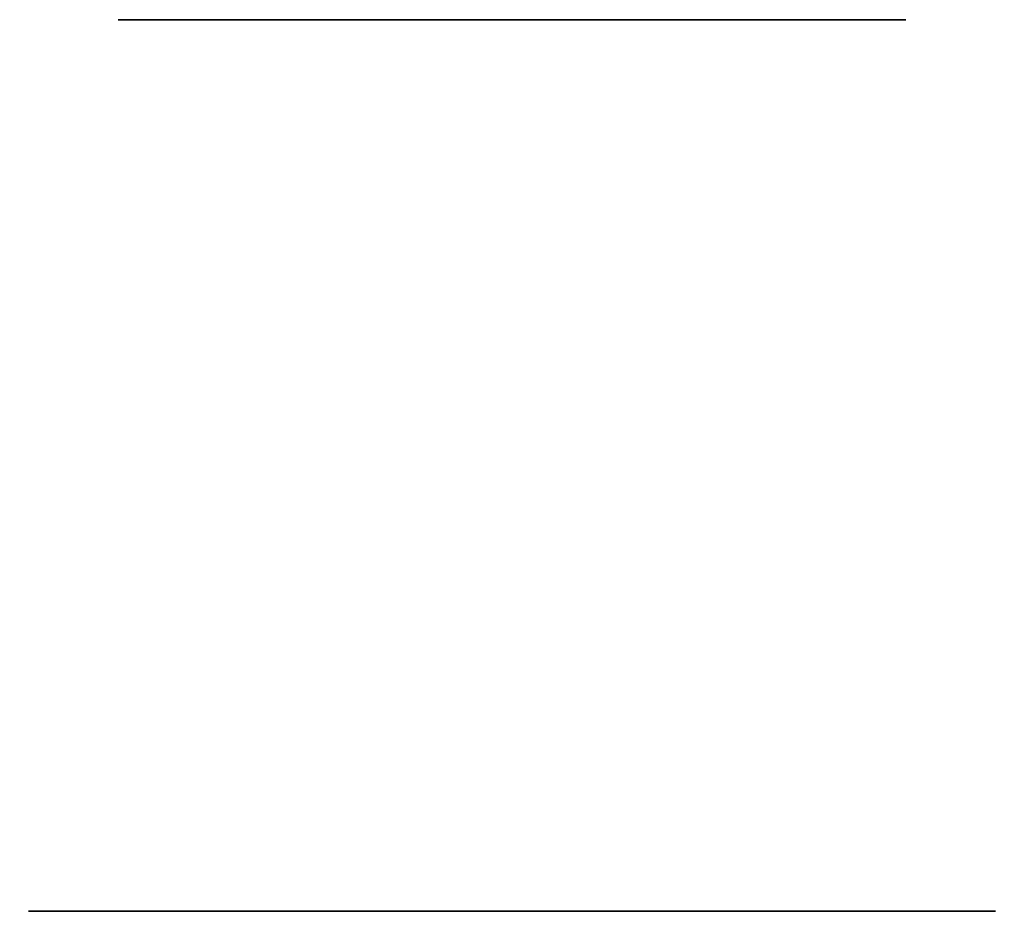
# Model space of a CAD drawing. Extents: x -61 to 61, y 0 to 111.
import ezdxf

# ---------------------------------------------------------------- set-up
doc = ezdxf.new("R2010")
doc.units = 0
doc.header["$MEASUREMENT"] = 0
doc.layers.get('0').update_dxf_attribs({"linetype": 'CONTINUOUS'})
doc.layers.add('VZ1', color=7, linetype='CONTINUOUS')
doc.styles.add('ROMANS', font='romans.shx', dxfattribs={"width": 0.8})

# ---------------------------------------------------------------- blocks, each defined once
blk = doc.blocks.new('VOMRIZHRAN')
at = {"linetype": 'CONTINUOUS'}
for p, q in [((-0.5, 0.5), (-0.5, -0.5)), ((0.5, 0.5), (-0.5, 0.5)), ((0.5, -0.5), (0.5, 0.5)), ((-0.4, 0.3), (0.4, 0.3)), ((-0.4, 0.2), (0.4, 0.2)), ((-0.4, 0.1), (0.4, 0.1)), ((-0.4, 0), (0.4, 0)), ((-0.4, -0.1), (0.4, -0.1)), ((-0.4, -0.2), (0.4, -0.2)), ((-0.4, -0.3), (0.4, -0.3)), ((-0.5, -0.5), (0.5, -0.5))]:
    blk.add_line(p, q, dxfattribs=at)
blk = doc.blocks.new('ELE123V103_5')
at = {"layer": 'VZ1', "color": 2, "linetype": 'CONTINUOUS', "extrusion": (0, -1, -2e-16)}
blk.add_circle((0, 0, -41), 49, dxfattribs=at)
at = {"layer": 'VZ1', "linetype": 'CONTINUOUS', "extrusion": (0, -1, -2e-16)}
blk.add_circle((0, 0, 70), 49, dxfattribs=at)
blk.add_solid([(-61.25, -61.25), (61.25, -61.25), (-61.25, 61.25), (61.25, 61.25)], dxfattribs=at)
at = {"layer": 'VZ1', "linetype": 'CONTINUOUS', "style": 'ROMANS', "width": 0.8, "flags": 1}
for tag in ['VETA', 'TYP', 'POS', 'NAZEV']:
    blk.add_attdef(tag, (0, 0), '', height=1, dxfattribs=at)

msp = doc.modelspace()

# ---------------------------------------------------------------- block references
at = {"layer": 'VZ1', "linetype": 'CONTINUOUS', "rotation": 180}
msp.add_blockref('ELE123V103_5', (0, 41), dxfattribs=at)
at = {"layer": 'VZ1', "linetype": 'CONTINUOUS', "extrusion": (0, -1, -2e-16), "xscale": -120.270368, "yscale": -123.180441, "zscale": 120.270368}
msp.add_blockref('VOMRIZHRAN', (0, 0), dxfattribs=at)

doc.saveas('drawing.dxf')
